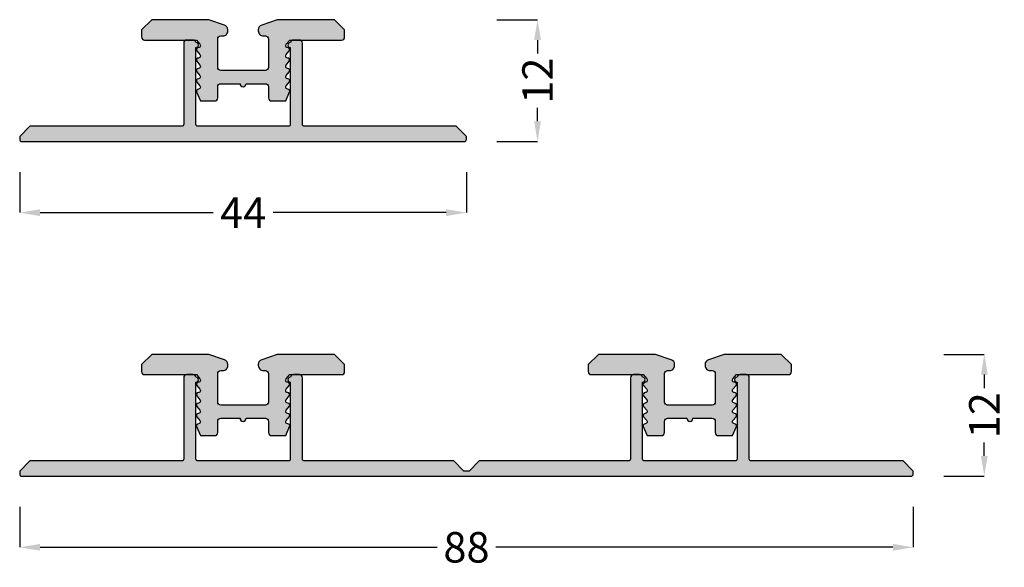
# Model space of a CAD drawing. Units: millimetres. Extents: x 0 to 5588, y 27 to 6683.
# Drawn here: x 5165 to 5262, y 956 to 1009 of the extents above; entities that cross this region are included whole.
import ezdxf

# ---------------------------------------------------------------- set-up
doc = ezdxf.new("R2010")
doc.units = ezdxf.units.MM
doc.layers.add('FEIN', color=7, linetype='Continuous')
doc.layers.add('Maße', color=7, linetype='Continuous')
doc.styles.add('Standard_Dim1', font='Simplex')
doc.dimstyles.get("Standard").update_dxf_attribs({"dimtxt": 3, "dimasz": 2, "dimexe": 0, "dimexo": 3, "dimgap": 0.45, "dimtad": 0, "dimzin": 12, "dimdsep": 46, "dimtxsty": 'Standard_Dim1', "dimcen": 0.09, "dimclrd": 7, "dimclre": 7, "dimclrt": 7, "dimazin": 0, "dimtfac": 1, "dimtofl": 0, "dimtmove": 0, "dimatfit": 3, "dimfxl": 1, "dimtolj": 1, "dimtzin": 0, "dimarcsym": 0})

# ---------------------------------------------------------------- blocks, each defined once
blk = doc.blocks.new('*D118')
at = {"layer": 'Defpoints', "color": 0}
for p in [(5164.85, 997.462), (5208.85, 997.462), (5208.85, 990.462)]:
    blk.add_point(p, dxfattribs=at)
at = {"layer": 'Maße', "color": 7, "lineweight": -2}
for p, q in [((5164.85, 994.462), (5164.85, 990.462)), ((5208.85, 994.462), (5208.85, 990.462)), ((5166.85, 990.462), (5183.9, 990.462)), ((5206.85, 990.462), (5189.8, 990.462))]:
    blk.add_line(p, q, dxfattribs=at)
at = {"layer": 'Maße', "color": 7}
for points in [[(5166.85, 990.795), (5166.85, 990.128), (5164.85, 990.462)], [(5206.85, 990.128), (5206.85, 990.795), (5208.85, 990.462)]]:
    blk.add_solid(points, dxfattribs=at)
at = {"layer": 'Maße', "color": 7, "insert": (5186.85, 990.462), "char_height": 3, "attachment_point": 5, "style": 'Standard_Dim1'}
blk.add_mtext('\\A1;44', dxfattribs=at)
blk = doc.blocks.new('*D119')
at = {"layer": 'Defpoints', "color": 0}
for p in [(5252.85, 976.511), (5259.85, 976.511), (5252.85, 964.511)]:
    blk.add_point(p, dxfattribs=at)
at = {"layer": 'Maße', "color": 7, "lineweight": -2}
for p, q in [((5255.85, 976.511), (5259.85, 976.511)), ((5259.85, 974.511), (5259.85, 973.175)), ((5259.85, 966.511), (5259.85, 967.847)), ((5255.85, 964.511), (5259.85, 964.511))]:
    blk.add_line(p, q, dxfattribs=at)
at = {"layer": 'Maße', "color": 7}
for points in [[(5260.183, 974.511), (5259.517, 974.511), (5259.85, 976.511)], [(5259.517, 966.511), (5260.183, 966.511), (5259.85, 964.511)]]:
    blk.add_solid(points, dxfattribs=at)
at = {"layer": 'Maße', "color": 7, "insert": (5259.85, 970.511), "char_height": 3, "attachment_point": 5, "rotation": 90, "style": 'Standard_Dim1'}
blk.add_mtext('\\A1;12', dxfattribs=at)
blk = doc.blocks.new('*D122')
at = {"layer": 'Defpoints', "color": 0}
for p in [(5164.85, 964.511), (5252.85, 964.511), (5252.85, 957.511)]:
    blk.add_point(p, dxfattribs=at)
at = {"layer": 'Maße', "color": 7, "lineweight": -2}
for p, q in [((5164.85, 961.511), (5164.85, 957.511)), ((5252.85, 961.511), (5252.85, 957.511)), ((5166.85, 957.511), (5205.971, 957.511)), ((5250.85, 957.511), (5211.729, 957.511))]:
    blk.add_line(p, q, dxfattribs=at)
at = {"layer": 'Maße', "color": 7}
for points in [[(5166.85, 957.844), (5166.85, 957.178), (5164.85, 957.511)], [(5250.85, 957.178), (5250.85, 957.844), (5252.85, 957.511)]]:
    blk.add_solid(points, dxfattribs=at)
at = {"layer": 'Maße', "color": 7, "insert": (5208.85, 957.511), "char_height": 3, "attachment_point": 5, "style": 'Standard_Dim1'}
blk.add_mtext('\\A1;88', dxfattribs=at)
blk = doc.blocks.new('*U126')
at = {"layer": 'FEIN', "true_color": 0xcccccc}
blk.add_hatch(color=254, dxfattribs=at).paths.add_polyline_path([(26.65, -0.75), (26.65, -8.3, -0.414214), (26.45, -8.5), (17.55, -8.5, -0.414214), (17.35, -8.3), (17.35, -0.75, 1.008416), (17.346, -0.25, 0.366011), (17.05, 0), (16.45, 0, 0.414214), (16.15, -0.3), (16.15, -8.3, -0.414214), (15.95, -8.5), (1, -8.5), (0, -9.5), (0, -9.8, 0.414214), (0.2, -10), (87.8, -10, 0.414214), (88, -9.8), (88, -9.5), (87, -8.5), (72.05, -8.5, -0.414214), (71.85, -8.3), (71.85, -0.3, 0.414214), (71.55, 0), (70.95, 0, 0.366011), (70.654, -0.25, 1.008416), (70.65, -0.75), (70.65, -8.3, -0.414214), (70.45, -8.5), (61.55, -8.5, -0.414214), (61.35, -8.3), (61.35, -0.75, 1.008416), (61.346, -0.25, 0.366011), (61.05, 0), (60.45, 0, 0.414214), (60.15, -0.3), (60.15, -8.3, -0.414214), (59.95, -8.5), (45.25, -8.5), (44.25, -9.5), (43.75, -9.5), (42.75, -8.5), (28.05, -8.5, -0.414214), (27.85, -8.3), (27.85, -0.3, 0.414214), (27.55, 0), (26.95, 0, 0.366011), (26.654, -0.25, 1.008416)], flags=16)
at = {"layer": 'FEIN'}
blk.add_lwpolyline([(26.65, -0.75), (26.65, -8.3, -0.414214), (26.45, -8.5), (17.55, -8.5, -0.414214), (17.35, -8.3), (17.35, -0.75, 1.008416), (17.346, -0.25, 0.366011), (17.05, 0), (16.45, 0, 0.414214), (16.15, -0.3), (16.15, -8.3, -0.414214), (15.95, -8.5), (1, -8.5), (0, -9.5), (0, -9.8, 0.414214), (0.2, -10), (87.8, -10, 0.414214), (88, -9.8), (88, -9.5), (87, -8.5), (72.05, -8.5, -0.414214), (71.85, -8.3), (71.85, -0.3, 0.414214), (71.55, 0), (70.95, 0, 0.366011), (70.654, -0.25, 1.008416), (70.65, -0.75), (70.65, -8.3, -0.414214), (70.45, -8.5), (61.55, -8.5, -0.414214), (61.35, -8.3), (61.35, -0.75, 1.008416), (61.346, -0.25, 0.366011), (61.05, 0), (60.45, 0, 0.414214), (60.15, -0.3), (60.15, -8.3, -0.414214), (59.95, -8.5), (45.25, -8.5), (44.25, -9.5), (43.75, -9.5), (42.75, -8.5), (28.05, -8.5, -0.414214), (27.85, -8.3), (27.85, -0.3, 0.414214), (27.55, 0), (26.95, 0, 0.366011), (26.654, -0.25, 1.008416)], format="xyb", close=True, dxfattribs=at)
blk = doc.blocks.new('*U125')
at = {"layer": 'FEIN', "linetype": 'Continuous', "true_color": 0xcccccc}
for points in [[(1071.093, -1603.551, -0.414214), (1071.393, -1603.851), (1071.393, -1606.651, -0.414214), (1071.093, -1606.951), (1066.693, -1606.951, -0.414214), (1066.393, -1606.651), (1066.393, -1603.851, -0.414214), (1066.693, -1603.551), (1066.893, -1603.551, 0.414214), (1067.393, -1603.051), (1067.393, -1602.951, 0.320103), (1067.056, -1602.478), (1065.525, -1601.951), (1059.893, -1601.951), (1058.893, -1602.951), (1058.893, -1603.651, 0.414214), (1059.193, -1603.951), (1064.293, -1603.951), (1064.646, -1604.372, -0.176327), (1064.693, -1604.5, -0.414214), (1064.493, -1604.7, 0.63707), (1064.34, -1605.029), (1064.646, -1605.394, -0.176327), (1064.693, -1605.522, -0.414214), (1064.493, -1605.722, 0.63707), (1064.34, -1606.051), (1064.646, -1606.416, -0.176327), (1064.693, -1606.545, -0.414214), (1064.493, -1606.745, 0.63707), (1064.34, -1607.073), (1064.646, -1607.439, -0.176327), (1064.693, -1607.567, -0.414214), (1064.493, -1607.767, 0.63707), (1064.34, -1608.096), (1064.646, -1608.461, -0.176327), (1064.693, -1608.589, -0.414214), (1064.493, -1608.789, 0.54016), (1064.31, -1609.069), (1064.693, -1609.951), (1066.093, -1609.951, 0.414214), (1066.393, -1609.651), (1066.393, -1608.551, -0.414214), (1066.693, -1608.251), (1068.593, -1608.251, 1), (1069.193, -1608.251), (1071.093, -1608.251, -0.414214), (1071.393, -1608.551), (1071.393, -1609.651, 0.414214), (1071.693, -1609.951), (1073.093, -1609.951), (1073.477, -1609.069, 0.54016), (1073.293, -1608.789, -0.414214), (1073.093, -1608.589, -0.176327), (1073.14, -1608.461), (1073.446, -1608.096, 0.63707), (1073.293, -1607.767, -0.414214), (1073.093, -1607.567, -0.176327), (1073.14, -1607.439), (1073.446, -1607.073, 0.63707), (1073.293, -1606.745, -0.414214), (1073.093, -1606.545, -0.176327), (1073.14, -1606.416), (1073.446, -1606.051, 0.63707), (1073.293, -1605.722, -0.414214), (1073.093, -1605.522, -0.176327), (1073.14, -1605.394), (1073.446, -1605.029, 0.63707), (1073.293, -1604.7, -0.414214), (1073.093, -1604.5, -0.176327), (1073.14, -1604.372), (1073.493, -1603.951), (1078.593, -1603.951, 0.414214), (1078.893, -1603.651), (1078.893, -1602.951), (1077.893, -1601.951), (1072.262, -1601.951), (1070.73, -1602.478, 0.320103), (1070.393, -1602.951), (1070.393, -1603.051, 0.414214), (1070.893, -1603.551)], [(1115.093, -1603.551, -0.414214), (1115.393, -1603.851), (1115.393, -1606.651, -0.414214), (1115.093, -1606.951), (1110.693, -1606.951, -0.414214), (1110.393, -1606.651), (1110.393, -1603.851, -0.414214), (1110.693, -1603.551), (1110.893, -1603.551, 0.414214), (1111.393, -1603.051), (1111.393, -1602.951, 0.320103), (1111.056, -1602.478), (1109.525, -1601.951), (1103.893, -1601.951), (1102.893, -1602.951), (1102.893, -1603.651, 0.414214), (1103.193, -1603.951), (1108.293, -1603.951), (1108.646, -1604.372, -0.176327), (1108.693, -1604.5, -0.414214), (1108.493, -1604.7, 0.63707), (1108.34, -1605.029), (1108.646, -1605.394, -0.176327), (1108.693, -1605.522, -0.414214), (1108.493, -1605.722, 0.63707), (1108.34, -1606.051), (1108.646, -1606.416, -0.176327), (1108.693, -1606.545, -0.414214), (1108.493, -1606.745, 0.63707), (1108.34, -1607.073), (1108.646, -1607.439, -0.176327), (1108.693, -1607.567, -0.414214), (1108.493, -1607.767, 0.63707), (1108.34, -1608.096), (1108.646, -1608.461, -0.176327), (1108.693, -1608.589, -0.414214), (1108.493, -1608.789, 0.54016), (1108.31, -1609.069), (1108.693, -1609.951), (1110.093, -1609.951, 0.414214), (1110.393, -1609.651), (1110.393, -1608.551, -0.414214), (1110.693, -1608.251), (1112.593, -1608.251, 1), (1113.193, -1608.251), (1115.093, -1608.251, -0.414214), (1115.393, -1608.551), (1115.393, -1609.651, 0.414214), (1115.693, -1609.951), (1117.093, -1609.951), (1117.477, -1609.069, 0.54016), (1117.293, -1608.789, -0.414214), (1117.093, -1608.589, -0.176327), (1117.14, -1608.461), (1117.446, -1608.096, 0.63707), (1117.293, -1607.767, -0.414214), (1117.093, -1607.567, -0.176327), (1117.14, -1607.439), (1117.446, -1607.073, 0.63707), (1117.293, -1606.745, -0.414214), (1117.093, -1606.545, -0.176327), (1117.14, -1606.416), (1117.446, -1606.051, 0.63707), (1117.293, -1605.722, -0.414214), (1117.093, -1605.522, -0.176327), (1117.14, -1605.394), (1117.446, -1605.029, 0.63707), (1117.293, -1604.7, -0.414214), (1117.093, -1604.5, -0.176327), (1117.14, -1604.372), (1117.493, -1603.951), (1122.593, -1603.951, 0.414214), (1122.893, -1603.651), (1122.893, -1602.951), (1121.893, -1601.951), (1116.262, -1601.951), (1114.73, -1602.478, 0.320103), (1114.393, -1602.951), (1114.393, -1603.051, 0.414214), (1114.893, -1603.551)]]:
    blk.add_hatch(color=254, dxfattribs=at).paths.add_polyline_path(points, flags=16)
at = {"layer": 'FEIN', "linetype": 'Continuous'}
for points in [[(1071.093, -1603.551, -0.414214), (1071.393, -1603.851), (1071.393, -1606.651, -0.414214), (1071.093, -1606.951), (1066.693, -1606.951, -0.414214), (1066.393, -1606.651), (1066.393, -1603.851, -0.414214), (1066.693, -1603.551), (1066.893, -1603.551, 0.414214), (1067.393, -1603.051), (1067.393, -1602.951, 0.320103), (1067.056, -1602.478), (1065.525, -1601.951), (1059.893, -1601.951), (1058.893, -1602.951), (1058.893, -1603.651, 0.414214), (1059.193, -1603.951), (1064.293, -1603.951), (1064.646, -1604.372, -0.176327), (1064.693, -1604.5, -0.414214), (1064.493, -1604.7, 0.63707), (1064.34, -1605.029), (1064.646, -1605.394, -0.176327), (1064.693, -1605.522, -0.414214), (1064.493, -1605.722, 0.63707), (1064.34, -1606.051), (1064.646, -1606.416, -0.176327), (1064.693, -1606.545, -0.414214), (1064.493, -1606.745, 0.63707), (1064.34, -1607.073), (1064.646, -1607.439, -0.176327), (1064.693, -1607.567, -0.414214), (1064.493, -1607.767, 0.63707), (1064.34, -1608.096), (1064.646, -1608.461, -0.176327), (1064.693, -1608.589, -0.414214), (1064.493, -1608.789, 0.54016), (1064.31, -1609.069), (1064.693, -1609.951), (1066.093, -1609.951, 0.414214), (1066.393, -1609.651), (1066.393, -1608.551, -0.414214), (1066.693, -1608.251), (1068.593, -1608.251, 1), (1069.193, -1608.251), (1071.093, -1608.251, -0.414214), (1071.393, -1608.551), (1071.393, -1609.651, 0.414214), (1071.693, -1609.951), (1073.093, -1609.951), (1073.477, -1609.069, 0.54016), (1073.293, -1608.789, -0.414214), (1073.093, -1608.589, -0.176327), (1073.14, -1608.461), (1073.446, -1608.096, 0.63707), (1073.293, -1607.767, -0.414214), (1073.093, -1607.567, -0.176327), (1073.14, -1607.439), (1073.446, -1607.073, 0.63707), (1073.293, -1606.745, -0.414214), (1073.093, -1606.545, -0.176327), (1073.14, -1606.416), (1073.446, -1606.051, 0.63707), (1073.293, -1605.722, -0.414214), (1073.093, -1605.522, -0.176327), (1073.14, -1605.394), (1073.446, -1605.029, 0.63707), (1073.293, -1604.7, -0.414214), (1073.093, -1604.5, -0.176327), (1073.14, -1604.372), (1073.493, -1603.951), (1078.593, -1603.951, 0.414214), (1078.893, -1603.651), (1078.893, -1602.951), (1077.893, -1601.951), (1072.262, -1601.951), (1070.73, -1602.478, 0.320103), (1070.393, -1602.951), (1070.393, -1603.051, 0.414214), (1070.893, -1603.551)], [(1115.093, -1603.551, -0.414214), (1115.393, -1603.851), (1115.393, -1606.651, -0.414214), (1115.093, -1606.951), (1110.693, -1606.951, -0.414214), (1110.393, -1606.651), (1110.393, -1603.851, -0.414214), (1110.693, -1603.551), (1110.893, -1603.551, 0.414214), (1111.393, -1603.051), (1111.393, -1602.951, 0.320103), (1111.056, -1602.478), (1109.525, -1601.951), (1103.893, -1601.951), (1102.893, -1602.951), (1102.893, -1603.651, 0.414214), (1103.193, -1603.951), (1108.293, -1603.951), (1108.646, -1604.372, -0.176327), (1108.693, -1604.5, -0.414214), (1108.493, -1604.7, 0.63707), (1108.34, -1605.029), (1108.646, -1605.394, -0.176327), (1108.693, -1605.522, -0.414214), (1108.493, -1605.722, 0.63707), (1108.34, -1606.051), (1108.646, -1606.416, -0.176327), (1108.693, -1606.545, -0.414214), (1108.493, -1606.745, 0.63707), (1108.34, -1607.073), (1108.646, -1607.439, -0.176327), (1108.693, -1607.567, -0.414214), (1108.493, -1607.767, 0.63707), (1108.34, -1608.096), (1108.646, -1608.461, -0.176327), (1108.693, -1608.589, -0.414214), (1108.493, -1608.789, 0.54016), (1108.31, -1609.069), (1108.693, -1609.951), (1110.093, -1609.951, 0.414214), (1110.393, -1609.651), (1110.393, -1608.551, -0.414214), (1110.693, -1608.251), (1112.593, -1608.251, 1), (1113.193, -1608.251), (1115.093, -1608.251, -0.414214), (1115.393, -1608.551), (1115.393, -1609.651, 0.414214), (1115.693, -1609.951), (1117.093, -1609.951), (1117.477, -1609.069, 0.54016), (1117.293, -1608.789, -0.414214), (1117.093, -1608.589, -0.176327), (1117.14, -1608.461), (1117.446, -1608.096, 0.63707), (1117.293, -1607.767, -0.414214), (1117.093, -1607.567, -0.176327), (1117.14, -1607.439), (1117.446, -1607.073, 0.63707), (1117.293, -1606.745, -0.414214), (1117.093, -1606.545, -0.176327), (1117.14, -1606.416), (1117.446, -1606.051, 0.63707), (1117.293, -1605.722, -0.414214), (1117.093, -1605.522, -0.176327), (1117.14, -1605.394), (1117.446, -1605.029, 0.63707), (1117.293, -1604.7, -0.414214), (1117.093, -1604.5, -0.176327), (1117.14, -1604.372), (1117.493, -1603.951), (1122.593, -1603.951, 0.414214), (1122.893, -1603.651), (1122.893, -1602.951), (1121.893, -1601.951), (1116.262, -1601.951), (1114.73, -1602.478, 0.320103), (1114.393, -1602.951), (1114.393, -1603.051, 0.414214), (1114.893, -1603.551)]]:
    blk.add_lwpolyline(points, format="xyb", close=True, dxfattribs=at)
at = {"layer": 'FEIN'}
blk.add_blockref('*U126', (1046.893, -1603.951), dxfattribs=at)
blk = doc.blocks.new('*D136')
at = {"layer": 'Defpoints', "color": 0}
for p in [(5208.85, 1009.462), (5215.85, 1009.462), (5208.85, 997.462)]:
    blk.add_point(p, dxfattribs=at)
at = {"layer": 'Maße', "color": 7, "lineweight": -2}
for p, q in [((5211.85, 1009.462), (5215.85, 1009.462)), ((5215.85, 1007.462), (5215.85, 1006.126)), ((5215.85, 999.462), (5215.85, 1000.797)), ((5211.85, 997.462), (5215.85, 997.462))]:
    blk.add_line(p, q, dxfattribs=at)
at = {"layer": 'Maße', "color": 7}
for points in [[(5216.183, 1007.462), (5215.517, 1007.462), (5215.85, 1009.462)], [(5215.517, 999.462), (5216.183, 999.462), (5215.85, 997.462)]]:
    blk.add_solid(points, dxfattribs=at)
at = {"layer": 'Maße', "color": 7, "insert": (5215.85, 1003.462), "char_height": 3, "attachment_point": 5, "rotation": 90, "style": 'Standard_Dim1'}
blk.add_mtext('\\A1;12', dxfattribs=at)
blk = doc.blocks.new('*U138')
at = {"layer": 'FEIN', "true_color": 0xcccccc}
blk.add_hatch(color=254, dxfattribs=at).paths.add_polyline_path([(22, -8.5), (17.55, -8.5, -0.414214), (17.35, -8.3), (17.35, -0.75, 1.008416), (17.346, -0.25, 0.366011), (17.05, 0), (16.45, 0, 0.414214), (16.15, -0.3), (16.15, -8.3, -0.414214), (15.95, -8.5), (1, -8.5), (0, -9.5), (0, -9.8, 0.414214), (0.2, -10), (22, -10), (43.8, -10, 0.414214), (44, -9.8), (44, -9.5), (43, -8.5), (28.05, -8.5, -0.414214), (27.85, -8.3), (27.85, -0.3, 0.414214), (27.55, 0), (26.95, 0, 0.366011), (26.654, -0.25, 1.008416), (26.65, -0.75), (26.65, -8.3, -0.414214), (26.45, -8.5)], flags=16)
at = {"layer": 'FEIN'}
blk.add_lwpolyline([(22, -8.5), (17.55, -8.5, -0.414214), (17.35, -8.3), (17.35, -0.75, 1.008416), (17.346, -0.25, 0.366011), (17.05, 0), (16.45, 0, 0.414214), (16.15, -0.3), (16.15, -8.3, -0.414214), (15.95, -8.5), (1, -8.5), (0, -9.5), (0, -9.8, 0.414214), (0.2, -10), (22, -10), (43.8, -10, 0.414214), (44, -9.8), (44, -9.5), (43, -8.5), (28.05, -8.5, -0.414214), (27.85, -8.3), (27.85, -0.3, 0.414214), (27.55, 0), (26.95, 0, 0.366011), (26.654, -0.25, 1.008416), (26.65, -0.75), (26.65, -8.3, -0.414214), (26.45, -8.5)], format="xyb", close=True, dxfattribs=at)
blk = doc.blocks.new('*U137')
at = {"layer": 'FEIN', "linetype": 'Continuous', "true_color": 0xcccccc}
blk.add_hatch(color=254, dxfattribs=at).paths.add_polyline_path([(1071.093, -1570.6, -0.414214), (1071.393, -1570.9), (1071.393, -1573.7, -0.414214), (1071.093, -1574), (1066.693, -1574, -0.414214), (1066.393, -1573.7), (1066.393, -1570.9, -0.414214), (1066.693, -1570.6), (1066.893, -1570.6, 0.414214), (1067.393, -1570.1), (1067.393, -1570, 0.320103), (1067.056, -1569.527), (1065.525, -1569), (1059.893, -1569), (1058.893, -1570), (1058.893, -1570.7, 0.414214), (1059.193, -1571), (1064.293, -1571), (1064.646, -1571.421, -0.176327), (1064.693, -1571.549, -0.414214), (1064.493, -1571.749, 0.63707), (1064.34, -1572.078), (1064.646, -1572.443, -0.176327), (1064.693, -1572.572, -0.414214), (1064.493, -1572.772, 0.63707), (1064.34, -1573.1), (1064.646, -1573.466, -0.176327), (1064.693, -1573.594, -0.414214), (1064.493, -1573.794, 0.63707), (1064.34, -1574.123), (1064.646, -1574.488, -0.176327), (1064.693, -1574.616, -0.414214), (1064.493, -1574.816, 0.63707), (1064.34, -1575.145), (1064.646, -1575.51, -0.176327), (1064.693, -1575.639, -0.414214), (1064.493, -1575.839, 0.54016), (1064.31, -1576.118), (1064.693, -1577), (1066.093, -1577, 0.414214), (1066.393, -1576.7), (1066.393, -1575.6, -0.414214), (1066.693, -1575.3), (1068.593, -1575.3, 1), (1069.193, -1575.3), (1071.093, -1575.3, -0.414214), (1071.393, -1575.6), (1071.393, -1576.7, 0.414214), (1071.693, -1577), (1073.093, -1577), (1073.477, -1576.118, 0.54016), (1073.293, -1575.839, -0.414214), (1073.093, -1575.639, -0.176327), (1073.14, -1575.51), (1073.446, -1575.145, 0.63707), (1073.293, -1574.816, -0.414214), (1073.093, -1574.616, -0.176327), (1073.14, -1574.488), (1073.446, -1574.123, 0.63707), (1073.293, -1573.794, -0.414214), (1073.093, -1573.594, -0.176327), (1073.14, -1573.466), (1073.446, -1573.1, 0.63707), (1073.293, -1572.772, -0.414214), (1073.093, -1572.572, -0.176327), (1073.14, -1572.443), (1073.446, -1572.078, 0.63707), (1073.293, -1571.749, -0.414214), (1073.093, -1571.549, -0.176327), (1073.14, -1571.421), (1073.493, -1571), (1078.593, -1571, 0.414214), (1078.893, -1570.7), (1078.893, -1570), (1077.893, -1569), (1072.262, -1569), (1070.73, -1569.527, 0.320103), (1070.393, -1570), (1070.393, -1570.1, 0.414214), (1070.893, -1570.6)], flags=16)
at = {"layer": 'FEIN', "linetype": 'Continuous'}
blk.add_lwpolyline([(1071.093, -1570.6, -0.414214), (1071.393, -1570.9), (1071.393, -1573.7, -0.414214), (1071.093, -1574), (1066.693, -1574, -0.414214), (1066.393, -1573.7), (1066.393, -1570.9, -0.414214), (1066.693, -1570.6), (1066.893, -1570.6, 0.414214), (1067.393, -1570.1), (1067.393, -1570, 0.320103), (1067.056, -1569.527), (1065.525, -1569), (1059.893, -1569), (1058.893, -1570), (1058.893, -1570.7, 0.414214), (1059.193, -1571), (1064.293, -1571), (1064.646, -1571.421, -0.176327), (1064.693, -1571.549, -0.414214), (1064.493, -1571.749, 0.63707), (1064.34, -1572.078), (1064.646, -1572.443, -0.176327), (1064.693, -1572.572, -0.414214), (1064.493, -1572.772, 0.63707), (1064.34, -1573.1), (1064.646, -1573.466, -0.176327), (1064.693, -1573.594, -0.414214), (1064.493, -1573.794, 0.63707), (1064.34, -1574.123), (1064.646, -1574.488, -0.176327), (1064.693, -1574.616, -0.414214), (1064.493, -1574.816, 0.63707), (1064.34, -1575.145), (1064.646, -1575.51, -0.176327), (1064.693, -1575.639, -0.414214), (1064.493, -1575.839, 0.54016), (1064.31, -1576.118), (1064.693, -1577), (1066.093, -1577, 0.414214), (1066.393, -1576.7), (1066.393, -1575.6, -0.414214), (1066.693, -1575.3), (1068.593, -1575.3, 1), (1069.193, -1575.3), (1071.093, -1575.3, -0.414214), (1071.393, -1575.6), (1071.393, -1576.7, 0.414214), (1071.693, -1577), (1073.093, -1577), (1073.477, -1576.118, 0.54016), (1073.293, -1575.839, -0.414214), (1073.093, -1575.639, -0.176327), (1073.14, -1575.51), (1073.446, -1575.145, 0.63707), (1073.293, -1574.816, -0.414214), (1073.093, -1574.616, -0.176327), (1073.14, -1574.488), (1073.446, -1574.123, 0.63707), (1073.293, -1573.794, -0.414214), (1073.093, -1573.594, -0.176327), (1073.14, -1573.466), (1073.446, -1573.1, 0.63707), (1073.293, -1572.772, -0.414214), (1073.093, -1572.572, -0.176327), (1073.14, -1572.443), (1073.446, -1572.078, 0.63707), (1073.293, -1571.749, -0.414214), (1073.093, -1571.549, -0.176327), (1073.14, -1571.421), (1073.493, -1571), (1078.593, -1571, 0.414214), (1078.893, -1570.7), (1078.893, -1570), (1077.893, -1569), (1072.262, -1569), (1070.73, -1569.527, 0.320103), (1070.393, -1570), (1070.393, -1570.1, 0.414214), (1070.893, -1570.6)], format="xyb", close=True, dxfattribs=at)
at = {"layer": 'FEIN'}
blk.add_blockref('*U138', (1046.893, -1571), dxfattribs=at)

msp = doc.modelspace()

# ---------------------------------------------------------------- block references
at = {"layer": 'FEIN'}
for name in ['*U137', '*U125']:
    msp.add_blockref(name, (4117.957, 2578.462), dxfattribs=at)

# ---------------------------------------------------------------- dimensions: what is measured, and where the dimension line sits
at = {"layer": 'Maße'}
for base, p1, p2, angle, picture, middle in [((5215.85, 1009.462), (5208.85, 997.462), (5208.85, 1009.462), 90, '*D136', (5215.85, 1003.462)), ((5208.85, 990.462), (5164.85, 997.462), (5208.85, 997.462), 0, '*D118', (5186.85, 990.462)), ((5259.85, 976.511), (5252.85, 964.511), (5252.85, 976.511), 90, '*D119', (5259.85, 970.511)), ((5252.85, 957.511), (5164.85, 964.511), (5252.85, 964.511), 0, '*D122', (5208.85, 957.511))]:
    dim = msp.add_linear_dim(base=base, p1=p1, p2=p2, angle=angle, dimstyle='Standard', override={"dimtxt": 3, "dimtmove": 2, "dimatfit": 0}, dxfattribs=at)
    dim.commit()
    dim.dimension.update_dxf_attribs({"geometry": picture, "text_midpoint": middle, "dimtype": 161})

doc.saveas('drawing.dxf')
